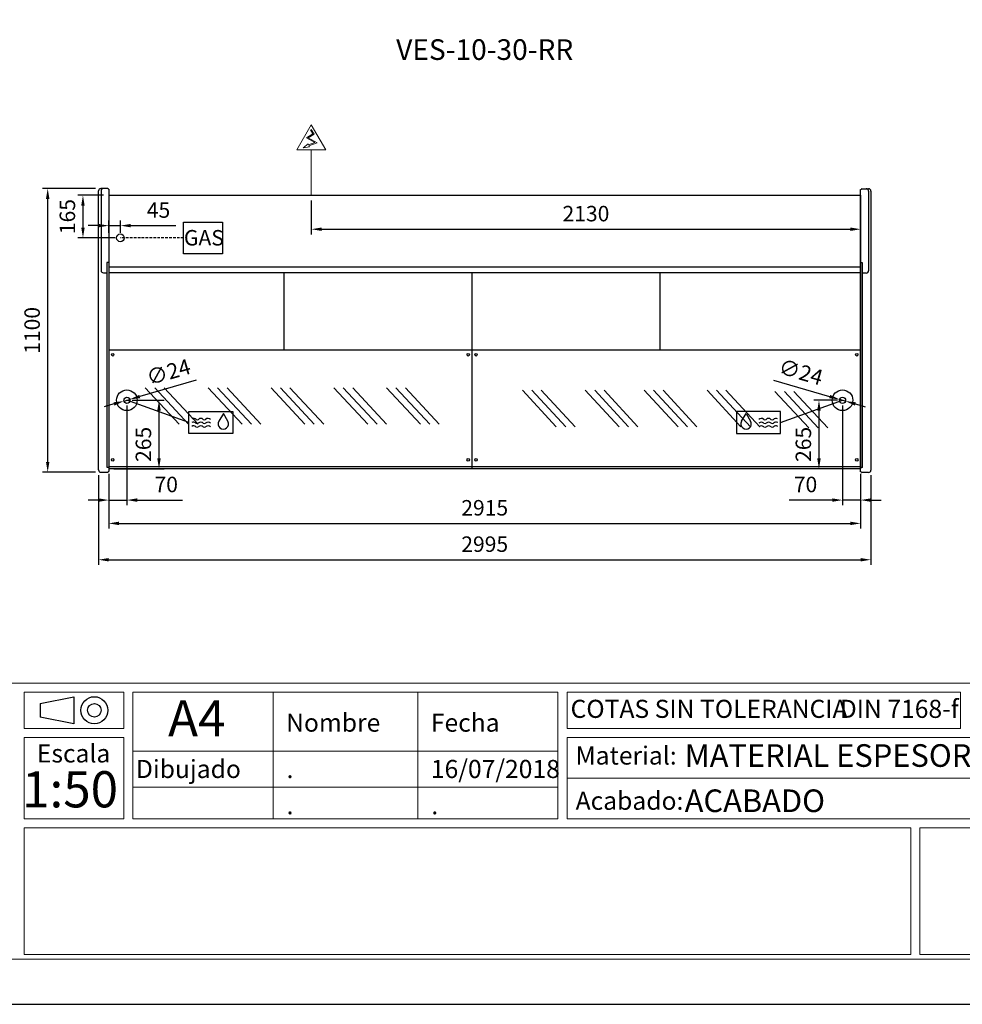
# Model space of a CAD drawing. Units: millimetres. Extents: x -18561 to 54660, y -6096 to 10643.
# Drawn here: x 27930 to 31585, y -6096 to -2278 of the extents above; entities that cross this region are included whole.
import ezdxf
from ezdxf.enums import TextEntityAlignment as Align

# ---------------------------------------------------------------- set-up
doc = ezdxf.new("R2010")
doc.units = ezdxf.units.MM
doc.linetypes.add('HIDDEN', pattern=[1.905, 1.27, -0.635])
for name, color, linetype in [('ACOSTADOS', 7, 'Continuous'), ('ACOTA', 2, 'Continuous'), ('ACOTA DESAGÜES', 2, 'Continuous'), ('ADESAGÜES', 10, 'Continuous'), ('Cristal', 131, 'Continuous'), ('LIMITS', 1, 'Continuous')]:
    doc.layers.add(name, color=color, linetype=linetype)
for name, color, linetype, lineweight in [('CAJETIN', 9, 'Continuous', 0), ('DATOS', 254, 'Continuous', 0), ('FORMATO', 180, 'Continuous', 0)]:
    doc.layers.add(name, color=color, linetype=linetype, lineweight=lineweight)
doc.styles.add('E1', font='isocp.shx')
doc.styles.add('SLDTEXTSTYLE3', font='TXT', dxfattribs={"width": 0.6666666666666666})
doc.dimstyles.new('SLDDIMSTYLE0', dxfattribs={"dimtxt": 2, "dimasz": 2, "dimexe": 0, "dimexo": 0.0625, "dimgap": 0.5, "dimtad": 1, "dimtih": 1, "dimtoh": 1, "dimlfac": 10, "dimzin": 12, "dimdsep": 46, "dimtxsty": 'SLDTEXTSTYLE3', "dimsah": 1, "dimcen": 0.09, "dimadec": 0, "dimazin": 0, "dimtfac": 1, "dimtofl": 0, "dimtmove": 0, "dimatfit": 3, "dimfxl": 0, "dimtolj": 1, "dimtzin": 12, "dimarcsym": 0})

# ---------------------------------------------------------------- blocks, each defined once
blk = doc.blocks.new('*D906')
at = {"layer": 'ACOTA', "color": 0, "lineweight": -2}
for p, q in [((28275.79348224202, -4039.498085178835), (28275.79348224202, -4251.566070818655)), ((31190.79643752733, -4039.498146758073), (31190.79643752733, -4251.566070818655)), ((28315.79348224202, -4231.566070818655), (31150.79643752733, -4231.566070818655))]:
    blk.add_line(p, q, dxfattribs=at)
at = {"layer": 'ACOTA', "color": 0}
for points in [[(28315.79348224202, -4224.899404151988), (28315.79348224202, -4238.232737485322), (28275.79348224202, -4231.566070818655)], [(31150.79643752733, -4224.899404151988), (31150.79643752733, -4238.232737485322), (31190.79643752733, -4231.566070818655)]]:
    blk.add_solid(points, dxfattribs=at)
at = {"layer": 'Defpoints', "color": 0}
for p in [(28275.79348224202, -4019.498085178835), (31190.79643752733, -4019.498146758073), (31190.79643752733, -4231.566070818655)]:
    blk.add_point(p, dxfattribs=at)
at = {"layer": 'ACOTA', "color": 7, "insert": (29733.29495988467, -4171.080165306844), "char_height": 60, "attachment_point": 5, "style": 'E1'}
blk.add_mtext('\\A1;2915', dxfattribs=at)
blk = doc.blocks.new('*D907')
at = {"layer": 'ACOTA', "color": 0, "lineweight": -2}
for p, q in [((28235.79148093085, -4045.141002542332), (28235.79148093085, -4392.569074921012)), ((31230.79643752727, -4045.141002542332), (31230.79643752727, -4392.569074921012)), ((28275.79148093085, -4372.569074921012), (31190.79643752727, -4372.569074921012))]:
    blk.add_line(p, q, dxfattribs=at)
at = {"layer": 'ACOTA', "color": 0}
for points in [[(28275.79148093085, -4365.902408254345), (28275.79148093085, -4379.235741587679), (28235.79148093085, -4372.569074921012)], [(31190.79643752727, -4365.902408254345), (31190.79643752727, -4379.235741587679), (31230.79643752727, -4372.569074921012)]]:
    blk.add_solid(points, dxfattribs=at)
at = {"layer": 'Defpoints', "color": 0}
for p in [(28235.79148093085, -4025.141002542332), (31230.79643752727, -4025.141002542332), (31230.79643752727, -4372.569074921012)]:
    blk.add_point(p, dxfattribs=at)
at = {"layer": 'ACOTA', "color": 7, "insert": (29733.29395922906, -4312.0831694092), "char_height": 60, "attachment_point": 5, "style": 'E1'}
blk.add_mtext('\\A1;2995', dxfattribs=at)
blk = doc.blocks.new('*D908')
at = {"layer": 'ACOTA', "color": 0, "lineweight": -2}
for p, q in [((28224.79148093085, -2933.140848455958), (28018.89760635425, -2933.140848455958)), ((28038.89760635425, -3993.140848456016), (28038.89760635425, -2973.140848455958)), ((28224.73881668392, -4033.140848456016), (28018.89760635425, -4033.140848456016))]:
    blk.add_line(p, q, dxfattribs=at)
at = {"layer": 'ACOTA', "color": 0}
for points in [[(28032.23093968758, -2973.140848455958), (28045.56427302091, -2973.140848455958), (28038.89760635425, -2933.140848455958)], [(28032.23093968758, -3993.140848456016), (28045.56427302091, -3993.140848456016), (28038.89760635425, -4033.140848456016)]]:
    blk.add_solid(points, dxfattribs=at)
at = {"layer": 'Defpoints', "color": 0}
for p in [(28038.89760635425, -2933.140848455958), (28244.79148093085, -2933.140848455958), (28244.73881668392, -4033.140848456016)]:
    blk.add_point(p, dxfattribs=at)
at = {"layer": 'ACOTA', "color": 7, "insert": (27978.41760635425, -3483.140848455982), "char_height": 60, "attachment_point": 5, "rotation": 90, "style": 'E1'}
blk.add_mtext('\\A1;1100', dxfattribs=at)
blk = doc.blocks.new('COSTADODERECHO-VE-10-P')
for p, q in [((490420.7646455503, -17664.62460891789), (490420.7646455503, -16582.62445483151)), ((490455.598652662, -16573.62460891782), (490429.8173098635, -16573.62460891782)), ((490460.7646455503, -16576.54044702703), (490460.7646455503, -17670.67316356199)), ((490460.7646455503, -16860.67821375824), (490452.7646455503, -16860.67821375824)), ((490452.7646455503, -16860.67821375824), (490452.7646455503, -17654.39224448348)), ((490452.7646455503, -17654.39224448348), (490460.7646455503, -17654.39224448348))]:
    blk.add_line(p, q)
at = {"linetype": 'Continuous'}
for p, q in [((490430.7646455503, -16582.62445483151), (490430.7646455503, -16891.37146578685)), ((490457.7161025902, -16574.49941031417), (490457.7159361421, -16574.49924447578)), ((490459.4721587788, -16576.24903198221), (490457.716102671, -16574.49941039439)), ((490460.7646455503, -16576.54044702703), (490460.1774604005, -16576.54044702703)), ((490439.7646455503, -16900.37146578685), (490452.7646455503, -16900.37146578685)), ((490429.7646455503, -17673.62460891789), (490455.5878890945, -17673.62460891789)), ((490457.7181148721, -17672.73698628394), (490459.4712503649, -17670.9690377733)), ((490460.1813256239, -17670.67316356199), (490460.7646455503, -17670.67316356199))]:
    blk.add_line(p, q, dxfattribs=at)
for centre, radius, start, end in [((490429.7646455503, -16582.62445483151), 9.000000000000007, 90, 180), ((490439.7646455503, -16582.62445483151), 9.000000000000007, 90, 180), ((490455.5986460905, -16576.62466104313), 3.000052125313201, 45.11088219641681, 89.999874495274), ((490460.1816832876, -16575.53050978999), 1.009945853939996, 225.3585016977622, 269.7633184711667), ((490460.1818056653, -16575.53070779031), 1.009747244244589, 225.3556620364105, 269.7718183646915), ((490439.7646455503, -16891.37146578685), 9.000000000000007, 180, 270), ((490429.7646455503, -17664.62460891789), 9.000000000000007, 180, 270), ((490455.5878890945, -17670.62460891789), 3.000000000000003, 270, 315.2410389536123), ((490460.1813256239, -17671.67316356199), 0.999999999999936, 90, 135.2410389536123)]:
    blk.add_arc(centre, radius, start, end, dxfattribs=at)
blk = doc.blocks.new('COSTADOIZQUIERDO-VE-10-P')
at = {"linetype": 'Continuous'}
for p, q in [((490809.4279021353, -16576.5405429616), (490810.0150872851, -16576.5405429616)), ((490810.7203889065, -16576.24912791678), (490812.4764450146, -16574.49950632896)), ((490812.4764450951, -16574.49950624874), (490812.4766115434, -16574.49934041035)), ((490840.2279021353, -16582.62455076608), (490840.2279021353, -16891.36881130011)), ((490849.4279021353, -16582.62455076608), (490849.4279021353, -17664.6246278093)), ((490831.2279021353, -16900.36881130011), (490817.4279021353, -16900.36881130011)), ((490810.0112220615, -17670.6731824534), (490809.4279021353, -17670.6731824534)), ((490812.4744328135, -17672.73700517535), (490810.7212973207, -17670.96905666472)), ((490840.4279021353, -17673.6246278093), (490814.6046585911, -17673.6246278093))]:
    blk.add_line(p, q, dxfattribs=at)
for p, q in [((490809.4279021354, -17670.6731824534), (490809.4279021353, -16576.5405429616)), ((490814.5938950236, -16573.62470485239), (490840.4279021353, -16573.62455076608)), ((490817.4279021353, -16860.67823264965), (490809.4279021353, -16860.67823264965)), ((490817.4279021353, -17654.41284575464), (490817.4279021353, -16860.67823264965)), ((490817.4279021353, -17654.41284575464), (490809.4279021353, -17654.41284575464))]:
    blk.add_line(p, q)
for centre, radius, start, end in [((490810.0106828243, -16575.53066036181), 1.00989084362709, 270.2315076873876, 314.6410119097964), ((490810.010701519, -16575.53021131436), 1.010340946475535, 270.2458258191419, 314.6323540093301), ((490814.5938848204, -16576.62471636911), 3.000011516733219, 89.99980513283535, 134.8894381703493), ((490831.2279021353, -16582.62455076608), 9.000000000000007, 0, 90), ((490840.4279021353, -16582.62455076608), 9.000000000000119, 0, 90), ((490831.2279021353, -16891.36881130011), 9.000000000000007, 270, 0), ((490810.0112220615, -17671.6731824534), 0.999999999999936, 44.75896104637842, 90), ((490814.6046585911, -17670.6246278093), 3.000000000000003, 224.7589610463784, 270), ((490840.4279021353, -17664.6246278093), 9.000000000000007, 270, 0)]:
    blk.add_arc(centre, radius, start, end, dxfattribs=at)
blk = doc.blocks.new('*D843')
at = {"layer": 'ACOTA DESAGÜES', "color": 0, "lineweight": -2}
for p, q in [((465045.7901637581, -47384.88351124896), (465170.3313626329, -47384.88351124896)), ((465150.3313626329, -47424.88351124896), (465150.3313626329, -47610.30491087821)), ((464975.7075767606, -47650.30491087821), (465170.3313626329, -47650.30491087821))]:
    blk.add_line(p, q, dxfattribs=at)
at = {"layer": 'ACOTA DESAGÜES', "color": 0}
for points in [[(465143.6646959662, -47424.88351124896), (465156.9980292996, -47424.88351124896), (465150.3313626329, -47384.88351124896)], [(465143.6646959662, -47610.30491087821), (465156.9980292996, -47610.30491087821), (465150.3313626329, -47650.30491087821)]]:
    blk.add_solid(points, dxfattribs=at)
at = {"layer": 'Defpoints', "color": 0}
for p in [(465025.7901637581, -47384.88351124896), (464955.7075767606, -47650.30491087821), (465150.3313626329, -47650.30491087821)]:
    blk.add_point(p, dxfattribs=at)
at = {"layer": 'ACOTA DESAGÜES', "color": 7, "insert": (465089.8454571211, -47556.03777296848), "char_height": 60, "attachment_point": 5, "rotation": 90, "style": 'E1'}
blk.add_mtext('\\A1;265', dxfattribs=at)
blk = doc.blocks.new('*D844')
at = {"layer": 'ACOTA DESAGÜES', "color": 0, "lineweight": -2}
for p, q in [((465025.788170255, -47404.884086431), (465025.788170255, -47791.97417704796)), ((464955.7075754532, -47670.30491573048), (464955.7075754532, -47791.97417704796)), ((464915.7075754532, -47771.97417704796), (464875.7075754532, -47771.97417704796)), ((464955.7075754532, -47771.97417704796), (465025.788170255, -47771.97417704796)), ((465065.788170255, -47771.97417704796), (465241.7990191866, -47771.97417704796))]:
    blk.add_line(p, q, dxfattribs=at)
at = {"layer": 'ACOTA DESAGÜES', "color": 0}
for points in [[(464915.7075754532, -47765.3075103813), (464915.7075754532, -47778.64084371462), (464955.7075754532, -47771.97417704796)], [(465065.788170255, -47765.3075103813), (465065.788170255, -47778.64084371462), (465025.788170255, -47771.97417704796)]]:
    blk.add_solid(points, dxfattribs=at)
at = {"layer": 'Defpoints', "color": 0}
for p in [(465025.788170255, -47384.884086431), (464955.7075754532, -47650.30491573048), (464955.7075754532, -47771.97417704796)]:
    blk.add_point(p, dxfattribs=at)
at = {"layer": 'ACOTA DESAGÜES', "color": 7, "insert": (465178.2953971394, -47711.49417704796), "char_height": 60, "attachment_point": 5, "style": 'E1'}
blk.add_mtext('\\A1;70', dxfattribs=at)
blk = doc.blocks.new('*D849')
at = {"layer": 'ACOTA DESAGÜES', "color": 0, "lineweight": -2}
for p, q in [((465293.8147559872, -47307.55084040621), (465075.7501090924, -47370.46865485198)), ((464975.8262314174, -47399.29951801014), (464937.3939707732, -47410.38831153249)), ((465014.2584920615, -47388.2107244878), (465037.3178484482, -47381.55744837431))]:
    blk.add_line(p, q, dxfattribs=at)
at = {"layer": 'ACOTA DESAGÜES', "color": 0}
for points in [[(465073.9019768387, -47364.06327807799), (465077.5982413461, -47376.87403162601), (465037.3178484482, -47381.55744837431)], [(464973.9780991637, -47392.89414123615), (464977.6743636711, -47405.70489478417), (465014.2584920615, -47388.2107244878)]]:
    blk.add_solid(points, dxfattribs=at)
at = {"layer": 'Defpoints', "color": 0}
for p in [(465014.2584920615, -47388.2107244878), (465037.3178484482, -47381.55744837431)]:
    blk.add_point(p, dxfattribs=at)
at = {"layer": 'ACOTA DESAGÜES', "color": 7, "insert": (465187.2306699311, -47275.35009871979), "char_height": 60, "attachment_point": 5, "rotation": 16.094345801612672, "style": 'E1'}
blk.add_mtext('\\A1;∅24', dxfattribs=at)
blk = doc.blocks.new('*D850')
at = {"layer": 'ACOTA DESAGÜES', "color": 0, "lineweight": -2}
for p, q in [((467532.6021763859, -47307.55174978264), (467750.6670387507, -47370.46881743372)), ((467812.1587165412, -47388.21067648233), (467789.0993373697, -47381.5574793391)), ((467850.5910151604, -47399.2993383877), (467889.0233137795, -47410.38800029308))]:
    blk.add_line(p, q, dxfattribs=at)
at = {"layer": 'ACOTA DESAGÜES', "color": 0}
for points in [[(467752.5151490682, -47364.06343433053), (467748.8189284331, -47376.87420053691), (467789.0993373697, -47381.5574793391)], [(467852.4391254779, -47392.89395528451), (467848.7429048428, -47405.7047214909), (467812.1587165412, -47388.21067648233)]]:
    blk.add_solid(points, dxfattribs=at)
at = {"layer": 'Defpoints', "color": 0}
for p in [(467789.0993373697, -47381.5574793391), (467812.1587165412, -47388.21067648233)]:
    blk.add_point(p, dxfattribs=at)
at = {"layer": 'ACOTA DESAGÜES', "color": 7, "insert": (467639.1861521652, -47275.35064308356), "char_height": 60, "attachment_point": 5, "rotation": 343.9058504161724, "style": 'E1'}
blk.add_mtext('\\A1;∅24', dxfattribs=at)
blk = doc.blocks.new('*D845')
at = {"layer": 'ACOTA DESAGÜES', "color": 0, "lineweight": -2}
for p, q in [((467780.6290269555, -47384.8840779107), (467689.3028816641, -47384.8840779107)), ((467709.3028816641, -47424.8840779107), (467709.3028816641, -47610.30884441311)), ((467782.5571132381, -47650.30884441311), (467689.3028816641, -47650.30884441311))]:
    blk.add_line(p, q, dxfattribs=at)
at = {"layer": 'ACOTA DESAGÜES', "color": 0}
for points in [[(467702.6362149974, -47424.8840779107), (467715.9695483308, -47424.8840779107), (467709.3028816641, -47384.8840779107)], [(467702.6362149974, -47610.30884441311), (467715.9695483308, -47610.30884441311), (467709.3028816641, -47650.30884441311)]]:
    blk.add_solid(points, dxfattribs=at)
at = {"layer": 'Defpoints', "color": 0}
for p in [(467800.6290269555, -47384.8840779107), (467709.3028816641, -47650.30884441311), (467802.5571132381, -47650.30884441311)]:
    blk.add_point(p, dxfattribs=at)
at = {"layer": 'ACOTA DESAGÜES', "color": 7, "insert": (467648.8169761522, -47556.03833963022), "char_height": 60, "attachment_point": 5, "rotation": 90, "style": 'E1'}
blk.add_mtext('\\A1;265', dxfattribs=at)
blk = doc.blocks.new('*D846')
at = {"layer": 'ACOTA DESAGÜES', "color": 0, "lineweight": -2}
for p, q in [((467800.6290269555, -47404.8840779107), (467800.6290269555, -47791.97416852765)), ((467870.710540993, -47670.30490602595), (467870.710540993, -47791.97416852765)), ((467760.6290269555, -47771.97416852765), (467593.621782861, -47771.97416852765)), ((467870.710540993, -47771.97416852765), (467800.6290269555, -47771.97416852765)), ((467910.710540993, -47771.97416852765), (467950.710540993, -47771.97416852765))]:
    blk.add_line(p, q, dxfattribs=at)
at = {"layer": 'ACOTA DESAGÜES', "color": 0}
for points in [[(467760.6290269555, -47765.30750186099), (467760.6290269555, -47778.64083519432), (467800.6290269555, -47771.97416852765)], [(467910.710540993, -47765.30750186099), (467910.710540993, -47778.64083519432), (467870.710540993, -47771.97416852765)]]:
    blk.add_solid(points, dxfattribs=at)
at = {"layer": 'Defpoints', "color": 0}
for p in [(467800.6290269555, -47384.8840779107), (467870.710540993, -47650.30490602595), (467870.710540993, -47771.97416852765)]:
    blk.add_point(p, dxfattribs=at)
at = {"layer": 'ACOTA DESAGÜES', "color": 7, "insert": (467657.1254049082, -47711.49416852765), "char_height": 60, "attachment_point": 5, "style": 'E1'}
blk.add_mtext('\\A1;70', dxfattribs=at)
blk = doc.blocks.new('*D851')
at = {"layer": 'ACOTA DESAGÜES', "color": 0, "lineweight": -2}
for p, q in [((464935.7055754532, -46590.24475770793), (464835.5274825012, -46590.24475770793)), ((464855.5274825012, -46630.24475770793), (464855.5274825012, -46715.24475770793)), ((464980.782772652, -46755.24475770793), (464835.5274825012, -46755.24475770793))]:
    blk.add_line(p, q, dxfattribs=at)
at = {"layer": 'ACOTA DESAGÜES', "color": 0}
for points in [[(464848.8608158345, -46630.24475770793), (464862.1941491679, -46630.24475770793), (464855.5274825012, -46590.24475770793)], [(464848.8608158345, -46715.24475770793), (464862.1941491679, -46715.24475770793), (464855.5274825012, -46755.24475770793)]]:
    blk.add_solid(points, dxfattribs=at)
at = {"layer": 'Defpoints', "color": 0}
for p in [(464955.7055754532, -46590.24475770793), (464855.5274825012, -46755.24475770793), (465000.782772652, -46755.24475770793)]:
    blk.add_point(p, dxfattribs=at)
at = {"layer": 'ACOTA DESAGÜES', "color": 7, "insert": (464795.0474825012, -46672.74475770793), "char_height": 60, "attachment_point": 5, "rotation": 90, "style": 'E1'}
blk.add_mtext('\\A1;165', dxfattribs=at)
blk = doc.blocks.new('*D847')
at = {"layer": 'ACOTA DESAGÜES', "color": 0, "lineweight": -2}
for p, q in [((464955.7057832828, -46735.24484098518), (464955.7057832828, -46687.88164825248)), ((465000.782772652, -46735.24475770793), (465000.782772652, -46687.88164825248)), ((464915.7057832828, -46707.88164825248), (464875.7057832828, -46707.88164825248)), ((464955.7057832828, -46707.88164825248), (465000.782772652, -46707.88164825248)), ((465040.782772652, -46707.88164825248), (465216.2280540263, -46707.88164825248))]:
    blk.add_line(p, q, dxfattribs=at)
at = {"layer": 'ACOTA DESAGÜES', "color": 0}
for points in [[(464915.7057832828, -46701.21498158581), (464915.7057832828, -46714.54831491914), (464955.7057832828, -46707.88164825248)], [(465040.782772652, -46701.21498158581), (465040.782772652, -46714.54831491914), (465000.782772652, -46707.88164825248)]]:
    blk.add_solid(points, dxfattribs=at)
at = {"layer": 'Defpoints', "color": 0}
for p in [(464955.7057832828, -46707.88164825248), (464955.7057832828, -46755.24484098518), (465000.782772652, -46755.24475770793)]:
    blk.add_point(p, dxfattribs=at)
at = {"layer": 'ACOTA DESAGÜES', "color": 7, "insert": (465148.5054133392, -46647.40164825247), "char_height": 60, "attachment_point": 5, "style": 'E1'}
blk.add_mtext('\\A1;45', dxfattribs=at)
blk = doc.blocks.new('*D848')
at = {"layer": 'ACOTA DESAGÜES', "color": 0, "lineweight": -2}
for p, q in [((465740.8093282035, -46610.24129279329), (465740.8093282035, -46741.75265255445)), ((467870.7105320493, -46611.74475770793), (467870.7105320493, -46741.75265255445)), ((465780.8093282035, -46721.75265255445), (467830.7105320493, -46721.75265255445))]:
    blk.add_line(p, q, dxfattribs=at)
at = {"layer": 'ACOTA DESAGÜES', "color": 0}
for points in [[(465780.8093282035, -46715.08598588779), (465780.8093282035, -46728.41931922112), (465740.8093282035, -46721.75265255445)], [(467830.7105320493, -46715.08598588779), (467830.7105320493, -46728.41931922112), (467870.7105320493, -46721.75265255445)]]:
    blk.add_solid(points, dxfattribs=at)
at = {"layer": 'Defpoints', "color": 0}
for p in [(465740.8093282035, -46590.24129279329), (467870.7105320493, -46591.74475770793), (467870.7105320493, -46721.75265255445)]:
    blk.add_point(p, dxfattribs=at)
at = {"layer": 'ACOTA DESAGÜES', "color": 7, "insert": (466805.7599301264, -46661.26674704264), "char_height": 60, "attachment_point": 5, "style": 'E1'}
blk.add_mtext('\\A1;2130', dxfattribs=at)
blk = doc.blocks.new('VES-10-30-RR-P')
for p, q in [((464955.7055754532, -46590.24475770793), (467870.7105320493, -46590.24475770793)), ((464955.7055754532, -46590.24475770793), (464955.7075754532, -47650.30491573048)), ((467870.7105320493, -46590.24475770793), (467870.710540993, -47650.30490602595)), ((467870.7105320492, -46868.63145253876), (464955.7055754531, -46868.63145253876)), ((464955.7075754532, -46889.33564341726), (467870.7105320492, -46889.33564341726)), ((465635.7901118756, -47191.337346826), (465635.7898948229, -46889.3357685783)), ((466364.5468851062, -47650.30491104021), (466364.5468825729, -46889.33564341726)), ((467093.2910524992, -47191.33733859628), (467093.2908491392, -46889.33564341726)), ((467870.7105307384, -47650.30490602595), (464955.7075754532, -47650.30491573048))]:
    blk.add_line(p, q)
at = {"color": 7, "linetype": 'Continuous'}
for p, q in [((466364.5468812746, -47191.3363872558), (464955.7067095275, -47191.3382423069)), ((467870.7105371208, -47191.33637952842), (466364.5460191805, -47191.33823761664)), ((464955.707560419, -47642.33638392016), (466364.5468700721, -47642.3363792299)), ((466364.5468700721, -47642.3363792299), (467870.7105409259, -47642.33637948625))]:
    blk.add_line(p, q, dxfattribs=at)
for centre in [(464970.7075747978, -47208.33638863684), (466349.5468831324, -47208.33638394658), (466379.5468844508, -47208.33638394658), (467855.7105313938, -47208.33637946515), (464970.7075747978, -47615.83638863684), (466349.5468831324, -47615.83638394658), (466379.5468844508, -47615.83638394658), (467855.7105313938, -47615.83637946515)]:
    blk.add_circle(centre, 5, dxfattribs=at)
at = {"layer": 'ADESAGÜES', "linetype": 'Continuous', "lineweight": 15}
for p, q in [((465684.7778180717, -46413.75364886031), (465740.8090152545, -46316.88739558044)), ((465737.6409924672, -46336.75593849661), (465747.2214797203, -46352.09326032569)), ((465740.185385366, -46335.16657863274), (465751.3552324826, -46353.04829336073)), ((465796.8402124374, -46413.75364886031), (465740.8090152545, -46316.88739558044)), ((465747.2214797203, -46352.09326032569), (465722.2833518626, -46367.67090932526)), ((465722.2833518626, -46367.67090932526), (465755.1415503683, -46385.60609339043)), ((465751.3552324826, -46353.04829336073), (465728.2253193958, -46367.49643756446)), ((465728.2253193958, -46367.49643756446), (465762.9891416076, -46386.47177944352)), ((465755.1415503683, -46385.60609339043), (465730.3285152054, -46395.11541606791)), ((465762.9891416076, -46386.47177944352), (465731.7426818936, -46397.77119152413)), ((465684.7778180717, -46413.75364886031), (465796.8402124373, -46413.75364886031)), ((465740.8090152544, -46590.24475770793), (465740.8090152544, -46413.75364886031))]:
    blk.add_line(p, q, dxfattribs=at)
at = {"layer": 'ADESAGÜES', "color": 1}
for p, q in [((465245.6307309103, -46693.91099186798), (465396.9567206003, -46693.91099186798)), ((465245.6307309103, -46816.57852354788), (465245.6307309103, -46693.91099186798)), ((465396.9567206003, -46693.91099186798), (465396.9567206003, -46816.57852354788)), ((465396.9567206003, -46816.57852354788), (465245.6307309103, -46816.57852354788)), ((465266.2246014912, -47470.7090135427), (465025.7917750921, -47384.88408643092)), ((467560.1928896414, -47470.70982843333), (467800.6290269555, -47384.8840779107))]:
    blk.add_line(p, q, dxfattribs=at)
at = {"layer": 'ADESAGÜES', "color": 1, "linetype": 'HIDDEN', "lineweight": 25, "ltscale": 8}
blk.add_line((465245.6307309103, -46755.24475770793), (465000.782772652, -46755.24475770793), dxfattribs=at)
at = {"layer": 'ADESAGÜES', "linetype": 'Continuous', "lineweight": 15}
blk.add_lwpolyline([(465731.7426818936, -46397.77119152413), (465733.8403438036, -46401.7105567085), (465709.2821083069, -46406.12531635749), (465728.1425585099, -46391.01023512342), (465730.3285152054, -46395.11541606791)], dxfattribs=at)
at = {"layer": 'ADESAGÜES', "color": 1, "linetype": 'Continuous'}
for points in [[(465266.2246014912, -47427.98265406837), (465436.3589796151, -47427.98265406837), (465436.3589796151, -47513.43537301703), (465266.2246014912, -47513.43537301703)], [(467560.1927433184, -47427.98346895925), (467390.0583651955, -47427.98405161053), (467390.0586578415, -47513.43677055869), (467560.1930359644, -47513.43618790741)]]:
    blk.add_lwpolyline(points, close=True, dxfattribs=at)
for points in [[(465417.1883879566, -47466.54757229051), (465399.9607481345, -47436.154145108), (465382.2530879974, -47466.27043243252)], [(467409.2290889253, -47466.54890417981), (467426.4566246604, -47436.15541799879), (467444.1643879352, -47466.27164468053)]]:
    blk.add_lwpolyline(points, dxfattribs=at)
at = {"layer": 'ADESAGÜES'}
for centre, radius in [((465000.782772652, -46755.24475770793), 15), ((465025.788170255, -47384.88408643101), 40), ((465025.788170255, -47384.88408643101), 12), ((467800.6290269555, -47384.8840779107), 40), ((467800.6290269555, -47384.8840779107), 12)]:
    blk.add_circle(centre, radius, dxfattribs=at)
at = {"layer": 'ADESAGÜES', "color": 1, "linetype": 'Continuous'}
for centre, radius, start, end in [((465284.5886082069, -47469.33940139254), 13.9999999999983, 48.18968510719199, 119.6251771606622), ((465312.5886082069, -47469.33940139254), 14, 48.18968510719199, 131.810314892808), ((465340.5886082069, -47469.33940139254), 13.99999999999955, 44.75358653643534, 131.810314892808), ((467485.8288782356, -47469.34047095414), 13.99999999999955, 48.18988132866129, 135.2466096844096), ((467513.8288782354, -47469.34037506384), 14, 48.18988132866129, 131.8105111148331), ((467541.8288782352, -47469.34027917354), 13.9999999999983, 60.37501905713805, 131.8105111148331), ((465284.1654680218, -47483.95254108495), 13.9999999999983, 48.18968510719199, 119.6251771606622), ((465284.1654680218, -47498.34263238257), 13.9999999999983, 48.18968510719199, 119.6251771606622), ((465298.1654680218, -47468.3000652425), 7, 228.189685107192, 311.810314892808), ((465298.1654680218, -47482.69015654006), 7, 228.189685107192, 311.810314892808), ((465298.5886082069, -47453.68692555004), 7, 228.189685107192, 311.810314892808), ((465312.1654680218, -47483.952541085), 14, 48.18968510719199, 131.810314892808), ((465312.1654680218, -47498.34263238257), 14, 48.18968510719199, 131.810314892808), ((465326.1654680218, -47468.3000652425), 7, 228.189685107192, 311.810314892808), ((465326.1654680218, -47482.69015654006), 7, 228.189685107192, 311.810314892808), ((465326.5886082069, -47453.68692555004), 7, 228.189685107192, 311.810314892808), ((465340.1654680218, -47483.952541085), 13.99999999999955, 44.75358653643534, 131.810314892808), ((465340.1654680218, -47498.34263238257), 13.99999999999955, 44.75358653643534, 131.810314892808), ((465399.6395520126, -47476.64302659266), 20.2454893880186, 149.1801116245671, 29.91085876117722), ((467426.7779594428, -47476.64429838322), 20.2454893880186, 150.0893374575078, 30.82008459448803), ((467486.2520684657, -47483.9536091974), 13.99999999999955, 48.18988132866129, 135.2466096844096), ((467486.2521177467, -47498.34370049488), 13.99999999999955, 48.18988132866129, 135.2466096844096), ((467499.8288246312, -47453.68794716657), 7, 228.1898813286613, 311.8105111148332), ((467500.2520148613, -47468.30108540984), 7, 228.1898813286613, 311.8105111148332), ((467500.2520641424, -47482.69117670732), 7, 228.1898813286613, 311.8105111148332), ((467514.2520684655, -47483.9535133071), 14, 48.18988132866129, 131.8105111148331), ((467514.2521177466, -47498.34360460458), 14, 48.18988132866129, 131.8105111148331), ((467527.8288246311, -47453.68785127628), 7, 228.1898813286613, 311.8105111148332), ((467528.2520148612, -47468.30098951954), 7, 228.1898813286613, 311.8105111148332), ((467528.2520641422, -47482.69108081702), 7, 228.1898813286613, 311.8105111148332), ((467542.2520684653, -47483.95341741675), 13.9999999999983, 60.37501905713805, 131.8105111148331), ((467542.2521177464, -47498.34350871429), 13.9999999999983, 60.37501905713805, 131.8105111148331)]:
    blk.add_arc(centre, radius, start, end, dxfattribs=at)
at = {"layer": 'Cristal'}
for p, q in [((465228.526139932, -47477.99643265465), (465097.2137196281, -47336.62281732452)), ((465265.095110991, -47477.99643265465), (465133.7826906872, -47336.62281732452)), ((465301.6640820501, -47477.99643265465), (465170.3516617462, -47336.62281732452)), ((465472.2763166879, -47477.9954864617), (465340.963896384, -47336.62187113157)), ((465508.8452877469, -47477.9954864617), (465377.532867443, -47336.62187113157)), ((465545.414258806, -47477.9954864617), (465414.1018385021, -47336.62187113157)), ((465716.0264934438, -47477.99454026876), (465584.7140731399, -47336.62092493863)), ((465752.5954645028, -47477.99454026876), (465621.2830441989, -47336.62092493863)), ((465789.1644355619, -47477.99454026876), (465657.852015258, -47336.62092493863)), ((465959.7766701996, -47477.99359407582), (465828.4642498958, -47336.61997874569)), ((465996.3456412587, -47477.99359407582), (465865.0332209548, -47336.61997874569)), ((466032.9146123177, -47477.99359407582), (465901.6021920139, -47336.61997874569)), ((466163.9948267057, -47477.99264788287), (466032.6824064018, -47336.61903255274)), ((466200.5637977647, -47477.99264788287), (466069.2513774608, -47336.61903255274)), ((466237.1327688238, -47477.99264788287), (466105.8203485199, -47336.61903255274)), ((466690.5767884821, -47487.51050682367), (466559.2643681783, -47346.13689149354)), ((466727.1457595412, -47487.51050682367), (466595.8333392373, -47346.13689149354)), ((466763.7147306002, -47487.51050682367), (466632.4023102964, -47346.13689149354)), ((466934.326965238, -47487.50956063073), (466803.0145449342, -47346.1359453006)), ((466970.8959362971, -47487.50956063073), (466839.5835159932, -47346.1359453006)), ((467007.4649073561, -47487.50956063073), (466876.1524870523, -47346.1359453006)), ((467162.8743518081, -47487.50861443779), (467031.5619315042, -47346.13499910766)), ((467199.4433228672, -47487.50861443779), (467068.1309025633, -47346.13499910766)), ((467236.0122939262, -47487.50861443779), (467104.6998736223, -47346.13499910766)), ((467406.624528564, -47487.50766824484), (467275.3121082601, -47346.13405291471)), ((467443.193499623, -47487.50766824484), (467311.8810793192, -47346.13405291471)), ((467479.7624706821, -47487.50766824484), (467348.4500503782, -47346.13405291471)), ((467669.9155094522, -47492.26659771525), (467538.6030891484, -47350.89298238512)), ((467706.4844805113, -47492.26659771525), (467575.1720602074, -47350.89298238512)), ((467743.0534515703, -47492.26659771525), (467611.7410312665, -47350.89298238512))]:
    blk.add_line(p, q, dxfattribs=at)
at = {"layer": 'ADESAGÜES', "color": 1, "style": 'E1'}
blk.add_text('GAS', height=60, dxfattribs=at).set_placement((465324.4191607106, -46754.82444602295), align=Align.MIDDLE_CENTER)
at = {"layer": 'ACOTA DESAGÜES', "color": 2}
for base, p1, p2, picture, middle in [((464855.5274825012, -46755.24475770793), (464955.7055754532, -46590.24475770793), (465000.782772652, -46755.24475770793), '*D851', (464855.5274825012, -46672.74475770793)), ((465150.3313626329, -47650.30491087821), (465025.7901637581, -47384.88351124896), (464955.7075767606, -47650.30491087821), '*D843', (465150.3313626329, -47556.03777296848)), ((467709.3028816641, -47650.30884441311), (467800.6290269555, -47384.8840779107), (467802.5571132381, -47650.30884441311), '*D845', (467709.3028816641, -47556.03833963022))]:
    dim = blk.add_linear_dim(base=base, p1=p1, p2=p2, angle=90, dimstyle='SLDDIMSTYLE0', override={"dimscale": 20, "dimtxt": 3, "dimexe": 1, "dimexo": 1, "dimgap": 1.524, "dimtih": 0, "dimtoh": 0, "dimdec": 0, "dimlfac": 1, "dimtxsty": 'E1', "dimclrt": 7, "dimtofl": 1}, dxfattribs=at)
    dim.commit()
    dim.dimension.update_dxf_attribs({"geometry": picture, "text_midpoint": middle, "dimtype": 128})
for base, p1, p2, picture, middle in [((464955.7057832828, -46707.88164825248), (465000.782772652, -46755.24475770793), (464955.7057832828, -46755.24484098518), '*D847', (465148.5054133392, -46707.88164825248)), ((467870.7105320493, -46721.75265255445), (465740.8093282035, -46590.24129279329), (467870.7105320493, -46591.74475770793), '*D848', (466805.7599301264, -46721.75265255445)), ((464955.7075754532, -47771.97417704796), (465025.788170255, -47384.884086431), (464955.7075754532, -47650.30491573048), '*D844', (465178.2953971394, -47771.97417704796)), ((467870.710540993, -47771.97416852765), (467800.6290269555, -47384.8840779107), (467870.710540993, -47650.30490602595), '*D846', (467657.1254049082, -47771.97416852765))]:
    dim = blk.add_linear_dim(base=base, p1=p1, p2=p2, dimstyle='SLDDIMSTYLE0', override={"dimscale": 20, "dimtxt": 3, "dimexe": 1, "dimexo": 1, "dimgap": 1.524, "dimtih": 0, "dimtoh": 0, "dimdec": 0, "dimlfac": 1, "dimtxsty": 'E1', "dimclrt": 7, "dimtofl": 1}, dxfattribs=at)
    dim.commit()
    dim.dimension.update_dxf_attribs({"geometry": picture, "text_midpoint": middle, "dimtype": 128})
for p1, p2, picture, middle, set_off in [((465014.2584920615, -47388.2107244878), (465037.3178484483, -47381.55744837431), '*D849', (465187.2306699312, -47275.35009871979), (5.820766091346741e-11, 0)), ((467812.1587165412, -47388.21067648232), (467789.0993373697, -47381.55747933909), '*D850', (467639.1861521652, -47275.35064308355), (0, 7.275957614183426e-12))]:
    dim = blk.add_diameter_dim_2p(p1=p1, p2=p2, dimstyle='SLDDIMSTYLE0', override={"dimscale": 20, "dimtxt": 3, "dimexe": 1, "dimexo": 1, "dimgap": 1.524, "dimtih": 0, "dimtoh": 0, "dimdec": 0, "dimlfac": 1, "dimtxsty": 'E1', "dimclrt": 7, "dimtofl": 1}, dxfattribs=at)
    dim.commit()
    dim.dimension.update_dxf_attribs({"geometry": picture, "text_midpoint": middle, "insert": set_off})

msp = doc.modelspace()

# ---------------------------------------------------------------- linework, layer by layer
at = {"color": 4}
for p, q in [((28009.23826317644, -4929.989043493204), (28140.78326676644, -4903.68004277519)), ((28140.78326676644, -4903.68004277519), (28140.78326676644, -5008.9160456472)), ((28009.23826317644, -4929.989043493204), (28009.23826317644, -4982.607044929186)), ((28140.78326676644, -5008.9160456472), (28009.23826317644, -4982.607044929186))]:
    msp.add_line(p, q, dxfattribs=at)
for radius in [52.61800143600001, 26.309000718]:
    msp.add_circle((28219.71026892044, -4956.298044211197), radius, dxfattribs=at)
at = {"layer": 'CAJETIN'}
msp.add_line((27158.58057329446, -4851.06204133919), (33648.13408373446, -4851.06204133919), dxfattribs=at)
at = {"layer": 'CAJETIN', "color": 10}
for p, q in [((28912.51395449446, -4886.140708963203), (28912.51395449446, -5377.242055699187)), ((29473.77263647849, -4886.140708963203), (29473.77263647849, -5377.242055699187)), ((28368.79460632242, -5114.152048519189), (30017.49198465045, -5114.152048519189)), ((30052.57065227447, -5219.388051391195), (32718.54939169847, -5219.388051391195)), ((28368.76891915304, -5254.46671901519), (30017.49198465045, -5254.46671901519))]:
    msp.add_line(p, q, dxfattribs=at)
for points in [[(27947.85059483446, -5026.45537945919), (28333.71593869848, -5026.45537945919), (28333.71593869848, -4886.140708963203), (27947.85059483446, -4886.140708963203)], [(28368.79460632242, -4886.140708963203), (30017.49198465045, -4886.140708963203), (30017.49198465045, -5377.242055699187), (28368.79460632242, -5377.242055699187)], [(30052.57065227447, -4886.140708963203), (31578.49269391847, -4886.140708963203), (31578.49269391847, -5026.45537945919), (30052.57065227447, -5026.45537945919)], [(27947.85059483446, -5377.242055699187), (28333.71593869848, -5377.242055699187), (28333.71593869848, -5061.534047083203), (27947.85059483446, -5061.534047083203)], [(30052.57065227447, -5061.534047083203), (32718.54939169847, -5061.534047083203), (32718.54939169847, -5377.242055699187), (30052.57065227447, -5377.242055699187)], [(27947.85059483446, -5412.320723323204), (31385.56002198643, -5412.320723323204), (31385.56002198643, -5903.422070059189), (27947.85059483446, -5903.422070059189)], [(31420.63868961043, -5903.422070059189), (32718.54939169847, -5903.422070059189), (32718.54939169847, -5412.320723323204), (31420.63868961043, -5412.320723323204)]]:
    msp.add_lwpolyline(points, close=True, dxfattribs=at)
at = {"layer": 'FORMATO'}
msp.add_lwpolyline([(23580.55647564644, 568.5921065688035), (23580.55647564644, -5920.961403871193), (33648.13408373446, -5920.961403871193), (33648.13408373446, 568.5921065688035)], close=True, dxfattribs=at)
at = {"layer": 'LIMITS'}
msp.add_lwpolyline([(23405.16313752643, 1270.165459048804), (23405.16313752643, -6096.354741991197), (33823.52742185445, -6096.354741991197), (33823.52742185445, 1270.165459048804)], close=True, dxfattribs=at)

# ---------------------------------------------------------------- block references
msp.add_blockref('VES-10-30-RR-P', (-436679.9140932111, 43630.80675926788))
at = {"layer": 'ACOSTADOS'}
for name, p in [('COSTADODERECHO-VE-10-P', (-462184.9711633273, 13640.49148317332)), ('COSTADOIZQUIERDO-VE-10-P', (-459618.6314543534, 13639.48361141975))]:
    msp.add_blockref(name, p, dxfattribs=at)

# ---------------------------------------------------------------- texts
at = {"layer": 'CAJETIN', "color": 10, "style": 'E1'}
for s, p in [('COTAS SIN TOLERANCIA', (30066.3091283949, -4950.642140601476)), ('DIN 7168-f', (31109.92884027139, -4950.642140601476)), ('Nombre', (28963.2918394114, -5004.25748410911)), ('Fecha', (29524.55052139541, -5004.25748410911)), ('Escala', (27996.9334356172, -5123.638768883256)), ('Material:', (30085.80920337943, -5131.691382331193)), ('Dibujado', (28381.02096619939, -5183.871213308017)), ('Acabado:', (30085.80920337943, -5307.084720451197))]:
    msp.add_text(s, height=70.157335248, dxfattribs=at).set_placement(p, align=Align.MIDDLE_LEFT)
at = {"layer": 'DATOS', "color": 30, "style": 'E1'}
msp.add_text('VES-10-30-RR', height=80, dxfattribs=at).set_placement((29733.29396054013, -2394.425436856058), align=Align.MIDDLE_CENTER)
at = {"layer": 'DATOS', "style": 'E1'}
for s, p in [('A4', (28616.9233260794, -5005.414003001833)), ('1:50', (28125.69943968764, -5280.775719733201))]:
    msp.add_text(s, height=140.314670496, dxfattribs=at).set_placement(p, align=Align.MIDDLE)
at = {"layer": 'DATOS', "color": 30, "style": 'E1'}
for s, p in [('MATERIAL ESPESOR', (30508.65468462238, -5131.691382331193)), ('ACABADO', (30508.65468462238, -5307.084720451197))]:
    msp.add_text(s, height=87.69666905999999, dxfattribs=at).set_placement(p, align=Align.MIDDLE_LEFT)
at = {"layer": 'DATOS', "style": 'E1'}
for s, p in [('16/07/2018', (29524.54900786396, -5183.870900421911)), ('.', (28965.13195593045, -5184.3093837672)), ('.', (28965.13195593045, -5324.624054263202)), ('.', (29526.39063791446, -5324.624054263202))]:
    msp.add_text(s, height=70.157335248, dxfattribs=at).set_placement(p, align=Align.MIDDLE_LEFT)

# ---------------------------------------------------------------- dimensions: what is measured, and where the dimension line sits
at = {"layer": 'ACOTA', "color": 2}
dim = msp.add_linear_dim(base=(28038.89760635425, -2933.140848455958), p1=(28244.73881668392, -4033.140848456016), p2=(28244.79148093085, -2933.140848455958), angle=90, dimstyle='SLDDIMSTYLE0', override={"dimscale": 20, "dimtxt": 3, "dimexe": 1, "dimexo": 1, "dimgap": 1.524, "dimtih": 0, "dimtoh": 0, "dimdec": 0, "dimlfac": 1, "dimtxsty": 'E1', "dimclrt": 7, "dimtofl": 1}, dxfattribs=at)
dim.commit()
dim.dimension.update_dxf_attribs({"geometry": '*D908', "text_midpoint": (27978.41760635425, -3483.140848455982)})
for base, p1, p2, picture, middle in [((31230.79643752727, -4372.569074921012), (28235.79148093085, -4025.141002542332), (31230.79643752727, -4025.141002542332), '*D907', (29733.29395922906, -4312.0831694092)), ((31190.79643752733, -4231.566070818655), (28275.79348224202, -4019.498085178835), (31190.79643752733, -4019.498146758073), '*D906', (29733.29495988467, -4171.080165306844))]:
    dim = msp.add_linear_dim(base=base, p1=p1, p2=p2, dimstyle='SLDDIMSTYLE0', override={"dimscale": 20, "dimtxt": 3, "dimexe": 1, "dimexo": 1, "dimgap": 1.524, "dimtih": 0, "dimtoh": 0, "dimdec": 0, "dimlfac": 1, "dimtxsty": 'E1', "dimclrt": 7, "dimtofl": 1}, dxfattribs=at)
    dim.commit()
    dim.dimension.update_dxf_attribs({"geometry": picture, "text_midpoint": middle})

doc.saveas('drawing.dxf')
